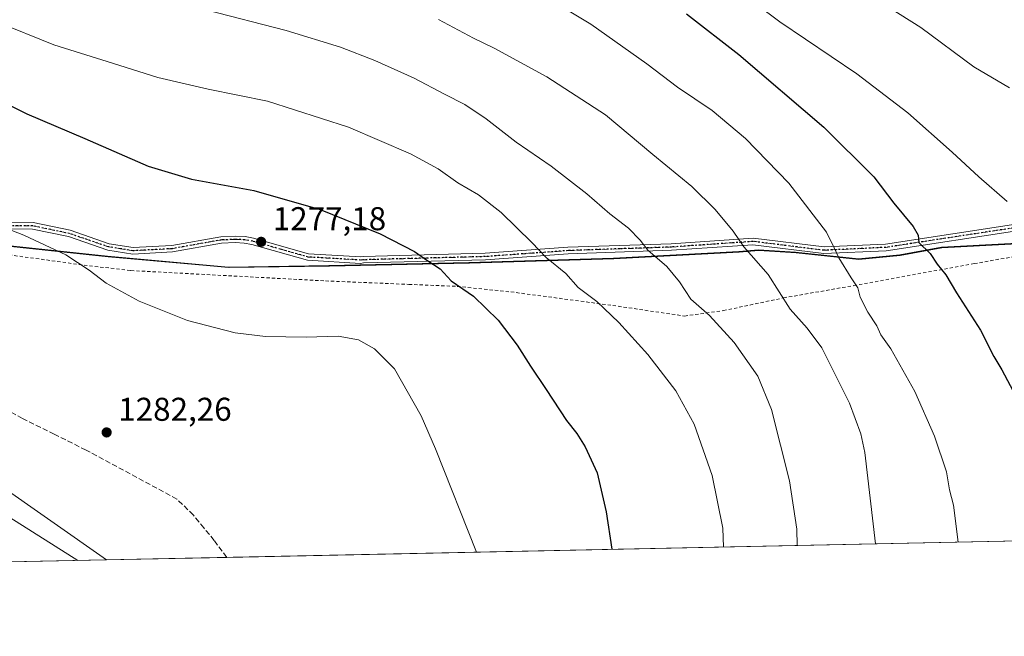
# Model space of a CAD drawing. Units: metres. Extents: x 640810 to 644241, y 4766896 to 4768795.
# Drawn here: x 642339 to 642638, y 4766905 to 4767092 of the extents above; entities that cross this region are included whole.
import ezdxf

# ---------------------------------------------------------------- set-up
doc = ezdxf.new("R2010")
doc.units = ezdxf.units.M
doc.header["$MEASUREMENT"] = 0
for name, pattern in [('DGN Style 2', [1.6480167562047852, 0.988810053722871, -0.6592067024819142]), ('DGN Style 3', [2.307223458686699, 1.648016756204785, -0.6592067024819142]), ('DGN Style 4', [2.6384748266838614, 1.318413404963828, -0.6592067024819142, 0.001648016756204785, -0.6592067024819142]), ('DGN Style 5', [1.1536117293433497, 0.4944050268614355, -0.6592067024819142])]:
    doc.linetypes.add(name, pattern=pattern)
for name, color, linetype, lineweight in [('Alambrada', 7, 'DGN Style 2', 0), ('Camino Cxs', 7, 'Continuous', 0), ('Camino eje', 30, 'DGN Style 4', 13), ('Comarca', 135, 'Continuous', 13), ('Comarca CxS', 21, 'Continuous', 0), ('Comunidad autónoma', 142, 'Continuous', 30), ('Comunidad Autónoma CxS', 142, 'Continuous', 0), ('Curva de nivel maestra', 30, 'Continuous', 30), ('Curva de nivel normal', 30, 'Continuous', 0), ('Espacio natural protegido', 121, 'Continuous', 13), ('Espacio natural protegido CxS', 121, 'Continuous', 0), ('Municipio', 91, 'Continuous', 13), ('Municipio CxS', 4, 'Continuous', 0), ('Pastizal CxS', 92, 'Continuous', 0), ('Provincia', 7, 'Continuous', 0), ('Provincia CxS', 1, 'Continuous', 0), ('Punto de cota en terreno', 7, 'Continuous', 0), ('Ruta', 7, 'DGN Style 5', 30), ('Rótulo de punto de cota en terreno', 7, 'Continuous', 0), ('Senda', 7, 'DGN Style 3', 0)]:
    doc.layers.add(name, color=color, linetype=linetype, lineweight=lineweight)
doc.styles.add('Style-Arial', font='txt')

# ---------------------------------------------------------------- blocks, each defined once
blk = doc.blocks.new('5PATER')
at = {"layer": 'Punto de cota en terreno', "linetype": 'Continuous', "lineweight": 0}
h = blk.add_hatch(color=51, dxfattribs=at)
edge = h.paths.add_edge_path()
edge.add_ellipse((0, 0), major_axis=(-0.1095731443231308, -0.1110710700762829), ratio=0.9994222409660322, start_angle=0, end_angle=360)

msp = doc.modelspace()

# ---------------------------------------------------------------- linework, layer by layer
at = {"layer": 'Alambrada', "color": 7, "linetype": 'DGN Style 2', "lineweight": 0}
msp.add_polyline3d([(642320.7301000003, 4767022.4901, 1282.154699999999), (642358.2301000003, 4767017.3301, 1280.145199999999), (642372.5000999998, 4767015.690099999, 1279.553100000005), (642431.6001000004, 4767012.540100001, 1278.412400000001), (642456.8701, 4767011.4801, 1276.651500000007), (642471.5701000001, 4767010.870100001, 1275.423599999995), (642487.8901000004, 4767009.210100001, 1273.561600000001), (642518.8400999998, 4767005.0801, 1269.696599999996), (642540.6201, 4767001.860099999, 1266.668999999994), (642552.4401000004, 4767003.5101, 1264.342799999999), (642570.7100999998, 4767007.380100001, 1260.2791), (642592.0100999996, 4767011.110099999, 1255.371899999998), (642628.6001000004, 4767017.800100001, 1248.821200000006), (642667.0100999996, 4767024.470100001, 1243.773400000006), (642712.6001000004, 4767032.840100001, 1240.116099999999), (642726.7301000003, 4767035.5101, 1240.237899999993), (642728.0301000001, 4767035.7501, 1240.346099999995)], dxfattribs=at)
at = {"layer": 'Camino Cxs', "color": 7, "linetype": 'Continuous', "lineweight": 0}
for points in [[(642642.8800999997, 4767027.9801, 1245.872799999997), (642601.8400999998, 4767021.7301, 1252.189400000003), (642582.9401000004, 4767020.840100001, 1256.025500000003), (642561.4200999998, 4767023.540100001, 1259.714399999997), (642536.7001, 4767021.840100001, 1264.166200000007), (642505.3400999998, 4767020.7601, 1269.081099999996), (642480.1401000004, 4767018.9301, 1273.230599999995), (642443.1001000004, 4767017.9901, 1277.001099999994), (642442.2001, 4767017.880100001, 1277.099199999997), (642426.1001000004, 4767018.8101, 1277.773499999996), (642409.2500999998, 4767023.610099999, 1277.552299999996), (642406.9200999998, 4767024.040100001, 1277.535000000003), (642404.1700999998, 4767024.170100001, 1277.599400000006), (642400.0401, 4767023.9801, 1277.661900000006), (642385.1201, 4767021.340100001, 1278.3943), (642373.0401, 4767020.690099999, 1279.099300000002), (642365.4301000005, 4767021.9101, 1279.399000000005), (642353.5000999998, 4767025.9901, 1279.494500000001), (642342.6201, 4767028.2401, 1279.892099999998), (642315.3000999996, 4767028.4801, 1282.031600000002)], [(642642.8800999997, 4767027.9801, 1245.872799999997), (642601.8400999998, 4767021.7301, 1252.189400000003), (642582.9401000004, 4767020.840100001, 1256.025500000003), (642561.4200999998, 4767023.540100001, 1259.714399999997), (642536.7001, 4767021.840100001, 1264.166200000007), (642505.3400999998, 4767020.7601, 1269.081099999996), (642480.1401000004, 4767018.9301, 1273.230599999995), (642443.1001000004, 4767017.9901, 1277.001099999994), (642442.2001, 4767017.880100001, 1277.099199999997), (642426.1001000004, 4767018.8101, 1277.773499999996), (642409.2500999998, 4767023.610099999, 1277.552299999996), (642406.9200999998, 4767024.040100001, 1277.535000000003), (642404.1700999998, 4767024.170100001, 1277.599400000006), (642400.0401, 4767023.9801, 1277.661900000006), (642385.1201, 4767021.340100001, 1278.3943), (642373.0401, 4767020.690099999, 1279.099300000002), (642365.4301000005, 4767021.9101, 1279.399000000005), (642353.5000999998, 4767025.9901, 1279.494500000001), (642342.6201, 4767028.2401, 1279.892099999998), (642315.3000999996, 4767028.4801, 1282.031600000002)], [(642315.3701, 4767030.4801, 1281.840100000001), (642342.8300999999, 4767030.2401, 1279.611699999994), (642354.0301000001, 4767027.920100001, 1279.228400000007), (642365.9200999998, 4767023.850099999, 1279.163400000005), (642373.1401000004, 4767022.700099999, 1278.896399999998), (642384.8901000004, 4767023.3301, 1278.149099999995), (642399.8201000001, 4767025.970100001, 1277.396099999998), (642404.1700999998, 4767026.170100001, 1277.307400000005), (642407.1501000002, 4767026.030099999, 1277.251799999998), (642409.7100999998, 4767025.5601, 1277.276800000007), (642426.4401000004, 4767020.790100001, 1277.546900000001), (642442.3201000001, 4767019.870100001, 1276.747099999993), (642443.0401, 4767019.9901, 1276.668999999994), (642480.0500999996, 4767020.9301, 1272.901899999997), (642505.2401000002, 4767022.7601, 1268.703899999993), (642536.6001000004, 4767023.8301, 1263.892900000006), (642561.4801000003, 4767025.550100001, 1259.426600000006), (642583.0100999996, 4767022.850099999, 1255.739100000006), (642601.6401000004, 4767023.7301, 1252.0288), (642642.5701000001, 4767029.960100001, 1245.646800000002)], [(642315.3701, 4767030.4801, 1281.840100000001), (642342.8300999999, 4767030.2401, 1279.611699999994), (642354.0301000001, 4767027.920100001, 1279.228400000007), (642365.9200999998, 4767023.850099999, 1279.163400000005), (642373.1401000004, 4767022.700099999, 1278.896399999998), (642384.8901000004, 4767023.3301, 1278.149099999995), (642399.8201000001, 4767025.970100001, 1277.396099999998), (642404.1700999998, 4767026.170100001, 1277.307400000005), (642407.1501000002, 4767026.030099999, 1277.251799999998), (642409.7100999998, 4767025.5601, 1277.276800000007), (642426.4401000004, 4767020.790100001, 1277.546900000001), (642442.3201000001, 4767019.870100001, 1276.747099999993), (642443.0401, 4767019.9901, 1276.668999999994), (642480.0500999996, 4767020.9301, 1272.901899999997), (642505.2401000002, 4767022.7601, 1268.703899999993), (642536.6001000004, 4767023.8301, 1263.892900000006), (642561.4801000003, 4767025.550100001, 1259.426600000006), (642583.0100999996, 4767022.850099999, 1255.739100000006), (642601.6401000004, 4767023.7301, 1252.0288), (642642.5701000001, 4767029.960100001, 1245.646800000002)]]:
    msp.add_polyline3d(points, dxfattribs=at)
at = {"layer": 'Camino eje', "color": 30, "linetype": 'DGN Style 4', "lineweight": 13}
msp.add_polyline3d([(642315.3350999998, 4767029.4801, 1281.935800000007), (642342.7251000004, 4767029.2401, 1279.751399999994), (642353.7651000004, 4767026.9551, 1279.356700000004), (642365.6750999996, 4767022.880100001, 1279.289099999995), (642369.2851, 4767022.3051, 1279.164499999999), (642373.0900999998, 4767021.6951, 1279.001000000004), (642385.0050999997, 4767022.335100001, 1278.275399999999), (642399.9301000005, 4767024.975099999, 1277.528300000005), (642404.1700999998, 4767025.170100001, 1277.453399999999), (642407.0351, 4767025.0351, 1277.393100000001), (642409.4801000003, 4767024.585100001, 1277.414499999999), (642417.8450999996, 4767022.200099999, 1277.577300000004), (642426.2701000003, 4767019.800100001, 1277.660399999993), (642442.2600999996, 4767018.8751, 1276.923200000005), (642442.8901000004, 4767018.960100001, 1276.855599999995), (642461.5751, 4767019.460100001, 1275.287800000006), (642480.0950999996, 4767019.9301, 1273.066500000001), (642505.2901, 4767021.7601, 1268.888500000001), (642520.9700999996, 4767022.295100001, 1266.418000000005), (642536.6501000002, 4767022.835100001, 1264.014200000005), (642549.0100999996, 4767023.6851, 1261.779599999994), (642561.4501, 4767024.545100001, 1259.570500000002), (642582.9751000004, 4767021.845100001, 1255.873999999996), (642601.7401000002, 4767022.7301, 1252.106299999999), (642642.7251000004, 4767028.970100001, 1245.7595)], dxfattribs=at)
at = {"layer": 'Comarca', "color": 135, "linetype": 'Continuous', "lineweight": 13, "flags": 128}
msp.add_lwpolyline([(642993.2911999995, 4767245.293000001), (642860.983099999, 4767138.829300002), (642767.9711999998, 4767063.587200002), (642741.2252999997, 4767040.2021), (642717.8238000004, 4767034.003200003), (642688.6888999996, 4767028.987900003), (642664.1150999984, 4767024.678099998), (642639.7451999993, 4767023.802100001), (642618.6801, 4767022.721100003), (642606.0158999984, 4767020.369800001), (642593.4607999985, 4767019.163000001), (642574.3828999997, 4767021.162100002), (642563.068999999, 4767021.881900001), (642557.1081000001, 4767021.41), (642519.0401999989, 4767019.310299999), (642475.1198999991, 4767018.0113), (642432.5901999989, 4767017.115100003), (642402.1188999992, 4767016.655), (642365.3700000005, 4767019.913000002), (642331.917099999, 4767023.473699999)], dxfattribs=at)
at = {"layer": 'Comarca CxS', "color": 21, "linetype": 'Continuous', "lineweight": 0, "flags": 128}
for points in [[(642331.9170999997, 4767023.473833334), (642365.3699666677, 4767019.913000001), (642402.1189000001, 4767016.654999999), (642432.5901333323, 4767017.115133334), (642475.1199333335, 4767018.011266669), (642519.040166666, 4767019.310266667), (642557.1081000008, 4767021.410033333), (642563.0689999998, 4767021.881966666), (642574.382933332, 4767021.162133334), (642593.4608666666, 4767019.163000001), (642606.0159333328, 4767020.369899999), (642618.6801000009, 4767022.721133335), (642639.7451666663, 4767023.802066667), (642664.1150666678, 4767024.678133332), (642688.6888833324, 4767028.987966666), (642717.8238333347, 4767034.003166667), (642741.2252166652, 4767040.202066666), (642767.9711500012, 4767063.587166667), (642860.9830999997, 4767138.829233333), (642993.2911666665, 4767245.293033334)], [(644241.1900011044, 4766966.819982309), (641248.1721083589, 4766904.533971008)]]:
    msp.add_lwpolyline(points, dxfattribs=at)
at = {"layer": 'Comunidad autónoma', "color": 142, "linetype": 'Continuous', "lineweight": 30, "flags": 128}
msp.add_lwpolyline([(642993.2911999995, 4767245.293000001), (642860.983099999, 4767138.829300002), (642767.9711999998, 4767063.587200002), (642741.2252999997, 4767040.2021), (642717.8238000004, 4767034.003200003), (642688.6888999996, 4767028.987900003), (642664.1150999984, 4767024.678099998), (642639.7451999993, 4767023.802100001), (642618.6801, 4767022.721100003), (642606.0158999984, 4767020.369800001), (642593.4607999985, 4767019.163000001), (642574.3828999997, 4767021.162100002), (642563.068999999, 4767021.881900001), (642557.1081000001, 4767021.41), (642519.0401999989, 4767019.310299999), (642475.1198999991, 4767018.0113), (642432.5901999989, 4767017.115100003), (642402.1188999992, 4767016.655), (642365.3700000005, 4767019.913000002), (642331.917099999, 4767023.473699999)], dxfattribs=at)
at = {"layer": 'Comunidad Autónoma CxS', "color": 142, "linetype": 'Continuous', "lineweight": 0, "flags": 128}
for points in [[(642331.9170999997, 4767023.473833334), (642365.3699666677, 4767019.913000001), (642402.1189000001, 4767016.654999999), (642432.5901333323, 4767017.115133334), (642475.1199333335, 4767018.011266669), (642519.040166666, 4767019.310266667), (642557.1081000008, 4767021.410033333), (642563.0689999998, 4767021.881966666), (642574.382933332, 4767021.162133334), (642593.4608666666, 4767019.163000001), (642606.0159333328, 4767020.369899999), (642618.6801000009, 4767022.721133335), (642639.7451666663, 4767023.802066667), (642664.1150666678, 4767024.678133332), (642688.6888833324, 4767028.987966666), (642717.8238333347, 4767034.003166667), (642741.2252166652, 4767040.202066666), (642767.9711500012, 4767063.587166667), (642860.9830999997, 4767138.829233333), (642993.2911666665, 4767245.293033334)], [(644241.1900011044, 4766966.819982309), (641248.1721083589, 4766904.533971008)]]:
    msp.add_lwpolyline(points, dxfattribs=at)
at = {"layer": 'Curva de nivel maestra', "color": 30, "linetype": 'Continuous', "lineweight": 30, "flags": 128}
for points, elevation in [([(642541.2199999997, 4767093.6601), (642557.1799999997, 4767081.360099999), (642582.9000000004, 4767059.3101), (642598.1799999997, 4767044.120100001), (642604.2000000002, 4767036.130100001), (642610.0800000001, 4767029.100099999), (642611.6299999999, 4767026.4301), (642611.7800000003, 4767024.2501), (642615.2300000006, 4767020.890100001), (642617.3600000005, 4767017.630100001), (642620.0099999999, 4767014.380100001), (642623.2699999996, 4767008.870100001), (642630.5599999997, 4766997.540100001), (642634.5800000001, 4766989.540100001), (642637.0599999997, 4766985.540100001), (642641.2800000003, 4766977.540100001)], 1250), ([(642322.9500000002, 4767072.220100001), (642340.9000000004, 4767063.280099999), (642358.4500000002, 4767055.770099999), (642377.7300000006, 4767047.4001), (642390.9299999997, 4767043.470100001), (642409.7699999996, 4767040.050100001), (642429.9400000004, 4767034.220100001), (642448.1900000004, 4767026.860099999), (642458.6500000004, 4767021.440099999), (642462.6900000004, 4767018.600099999), (642466.3799999999, 4767016.210100001), (642469.79, 4767012.540100001), (642476.4900000002, 4767007.870100001), (642484.0199999996, 4767000.5801), (642489.79, 4766993.050100001), (642493.7999999998, 4766986.600099999), (642498.5800000001, 4766979.5801), (642504.79, 4766970.0701), (642507.9199999999, 4766966.210100001), (642510.4600000001, 4766962.0801), (642514.0899999999, 4766954.210100001), (642516.8099999997, 4766942.340100001), (642518.5066000001, 4766930.9704)], 1275)]:
    msp.add_lwpolyline(points, dxfattribs=dict(at, elevation=elevation))
at = {"layer": 'Curva de nivel normal', "color": 30, "linetype": 'Continuous', "lineweight": 0, "flags": 128}
for points, elevation in [([(642337.9400000004, 4767207.869999999), (642365.2599999999, 4767192.77), (642378.8600000005, 4767185.76), (642396.1699999999, 4767178.439999999), (642406.7100000001, 4767175.039999999), (642419.9500000002, 4767172.32), (642441.7000000002, 4767168.640000001), (642464.5899999999, 4767163.189999999), (642483.2199999997, 4767156.74), (642494.75, 4767151.689999999), (642534.1399999997, 4767131.41), (642575.1399999997, 4767111.380000001), (642589.2300000006, 4767104.24), (642612.3700000001, 4767089.5), (642628.5499999998, 4767077.57), (642639.3600000005, 4767071.220000001)], 1240), ([(642333.54, 4767192.539999999), (642359.04, 4767178.800000001), (642379.1100000005, 4767169.939999999), (642396.5300000003, 4767163.92), (642418.9600000001, 4767158.51), (642445.1399999997, 4767153.460000001), (642466.7300000006, 4767148.16), (642489.6299999999, 4767139.51), (642513.7400000002, 4767127.600000001), (642540.6200000001, 4767112.220000001), (642555.6600000003, 4767101.83), (642569.5499999998, 4767091.27), (642592.9699999997, 4767075.470000001), (642608.4600000001, 4767063.630000001), (642621.9600000001, 4767051.699999999), (642630.0099999999, 4767044.119999999), (642638.6500000004, 4767036.720000001)], 1245), ([(642496.4699999997, 4767100.09), (642512.1699999999, 4767090.57), (642529.2100000001, 4767078.52), (642538.5, 4767071.460000001), (642549.0300000003, 4767064.32), (642559.1699999999, 4767055.789999999), (642572.2999999998, 4767042.26), (642583.7400000002, 4767027.34), (642586.1299999999, 4767022.560000001), (642587.4900000002, 4767019.52), (642591.2400000002, 4767013.439999999), (642593.2599999999, 4767010.439999999), (642593.9400000004, 4767007.609999999), (642596.3600000005, 4767003.02), (642599.0899999999, 4766998.930000001), (642600.2999999998, 4766996.130000001), (642603.2599999999, 4766991.890000001), (642610.5599999997, 4766978.949999999), (642616.5599999997, 4766965.380000001), (642620.2400000002, 4766954.5), (642621.0899999999, 4766949.029999999), (642622.3300000001, 4766944.369999999), (642623.7236000003, 4766933.159800001)], 1255), ([(642395.2599999999, 4767094.91), (642419.5999999996, 4767088.67), (642436.1799999997, 4767083.59), (642446.5199999996, 4767079.560000001), (642458.54, 4767074.15), (642467.7000000002, 4767069.32), (642473.8799999999, 4767066.16), (642480.3799999999, 4767061.779999999), (642489.4500000002, 4767054.75), (642500.1399999997, 4767047.42), (642510.9299999997, 4767039.01), (642517.9600000001, 4767032.890000001), (642523.5800000001, 4767028.59), (642527.1200000001, 4767024.880000001), (642529.5099999999, 4767021.9), (642535.2800000003, 4767016.960000001), (642539.0899999999, 4767012.25), (642542.54, 4767007.01), (642548.2400000002, 4767002.039999999), (642555.7599999999, 4766993.779999999), (642562.8899999997, 4766983.57), (642567.0599999997, 4766973.480000001), (642572.5700000003, 4766951.76), (642574.79, 4766937.050000001), (642574.8546000002, 4766932.142700001)], 1265), ([(642331.4699999997, 4767091.369999999), (642349.1100000005, 4767084.33), (642366.8700000001, 4767078.76), (642380.6299999999, 4767074.34), (642395.9800000006, 4767070.82), (642413.9400000004, 4767067.15), (642438.5499999998, 4767059.310000001), (642457.4100000003, 4767051.180000001), (642465.8300000001, 4767046.550000001), (642471.75, 4767042.390000001), (642478.0199999996, 4767038.65), (642484.9800000006, 4767033.300000001), (642494.2599999999, 4767024.220000001), (642498.5999999996, 4767019.609999999), (642504.5499999998, 4767014.800000001), (642508.2999999998, 4767010.560000001), (642513.9600000001, 4767006.279999999), (642520.6699999999, 4766999.890000001), (642529.5199999996, 4766990.210000001), (642537.9800000006, 4766979.119999999), (642543.5199999996, 4766969), (642548.9900000002, 4766953.439999999), (642552.2699999996, 4766937.41), (642552.4636000004, 4766931.676700001)], 1270), ([(642465.8700000001, 4767091.970000001), (642476.5499999998, 4767086.350000001), (642482.8099999997, 4767083.300000001), (642498.8499999996, 4767074.58), (642516.5899999999, 4767063.029999999), (642531.0099999999, 4767050.930000001), (642542.8200000003, 4767041.25), (642549.9900000002, 4767034.230000001), (642555.3899999997, 4767027.66), (642558.6500000004, 4767022.939999999), (642566.0099999999, 4767014.449999999), (642572.7100000001, 4767003.960000001), (642577.8700000001, 4766998.210000001), (642582.3300000001, 4766992.210000001), (642590.7300000006, 4766975.350000001), (642594.1399999997, 4766966.09), (642595.4400000004, 4766960.390000001), (642598.6787, 4766932.638499999)], 1260), ([(642334.4900000002, 4767028.560000001), (642339.9800000006, 4767026.42), (642352.6600000003, 4767020.42), (642359.8200000003, 4767015.77), (642364.9600000001, 4767011.850000001), (642375.0099999999, 4767006.430000001), (642389.6799999997, 4767000.529999999), (642404.1900000004, 4766996.779999999), (642413.3899999997, 4766995.630000001), (642425.7599999999, 4766995.460000001), (642435.3899999997, 4766995.74), (642441.5999999996, 4766994.640000001), (642446.4800000006, 4766991.880000001), (642452.5300000003, 4766985.83), (642460.6799999997, 4766971.58), (642464.9800000006, 4766961.5), (642477.4221999999, 4766930.1151)], 1280), ([(642356.3997999999, 4766927.5966), (642335.6500000004, 4766940.600000001)], 1280)]:
    msp.add_lwpolyline(points, dxfattribs=dict(at, elevation=elevation))
at = {"layer": 'Espacio natural protegido', "color": 121, "linetype": 'Continuous', "lineweight": 13, "flags": 128}
msp.add_lwpolyline([(642993.2911999995, 4767245.293000001), (642860.983099999, 4767138.829300002), (642767.9711999998, 4767063.587200002), (642741.2252999997, 4767040.2021), (642717.8238000004, 4767034.003200003), (642688.6888999996, 4767028.987900003), (642664.1150999984, 4767024.678099998), (642639.7451999993, 4767023.802100001), (642618.6801, 4767022.721100003), (642606.0158999984, 4767020.369800001), (642593.4607999985, 4767019.163000001), (642574.3828999997, 4767021.162100002), (642563.068999999, 4767021.881900001), (642557.1081000001, 4767021.41), (642519.0401999989, 4767019.310299999), (642475.1198999991, 4767018.0113), (642432.5901999989, 4767017.115100003), (642402.1188999992, 4767016.655), (642365.3700000005, 4767019.913000002), (642331.917099999, 4767023.473699999)], dxfattribs=at)
msp.add_lwpolyline([(642993.2911999995, 4767245.293000001), (642860.983099999, 4767138.829300002), (642767.9711999998, 4767063.587200002), (642741.2252999997, 4767040.2021), (642717.8238000004, 4767034.003200003), (642688.6888999996, 4767028.987900003), (642664.1150999984, 4767024.678099998), (642639.7451999993, 4767023.802100001), (642618.6801, 4767022.721100003), (642606.0158999984, 4767020.369800001), (642593.4607999985, 4767019.163000001), (642574.3828999997, 4767021.162100002), (642563.068999999, 4767021.881900001), (642557.1081000001, 4767021.41), (642519.0401999989, 4767019.310299999), (642475.1198999991, 4767018.0113), (642432.5901999989, 4767017.115100003), (642402.1188999992, 4767016.655), (642365.3700000005, 4767019.913000002), (642331.917099999, 4767023.473699999)], dxfattribs=at)
at = {"layer": 'Espacio natural protegido CxS', "color": 121, "linetype": 'Continuous', "lineweight": 0, "flags": 128}
for points in [[(642331.9170999997, 4767023.473833334), (642365.3699666677, 4767019.913000001), (642402.1189000001, 4767016.654999999), (642432.5901333323, 4767017.115133334), (642475.1199333335, 4767018.011266669), (642519.040166666, 4767019.310266667), (642557.1081000008, 4767021.410033333), (642563.0689999998, 4767021.881966666), (642574.382933332, 4767021.162133334), (642593.4608666666, 4767019.163000001), (642606.0159333328, 4767020.369899999), (642618.6801000009, 4767022.721133335), (642639.7451666663, 4767023.802066667), (642664.1150666678, 4767024.678133332), (642688.6888833324, 4767028.987966666), (642717.8238333347, 4767034.003166667), (642741.2252166652, 4767040.202066666), (642767.9711500012, 4767063.587166667), (642860.9830999997, 4767138.829233333), (642993.2911666665, 4767245.293033334)], [(642331.9170999997, 4767023.473833334), (642365.3699666677, 4767019.913000001), (642402.1189000001, 4767016.654999999), (642432.5901333323, 4767017.115133334), (642475.1199333335, 4767018.011266669), (642519.040166666, 4767019.310266667), (642557.1081000008, 4767021.410033333), (642563.0689999998, 4767021.881966666), (642574.382933332, 4767021.162133334), (642593.4608666666, 4767019.163000001), (642606.0159333328, 4767020.369899999), (642618.6801000009, 4767022.721133335), (642639.7451666663, 4767023.802066667), (642664.1150666678, 4767024.678133332), (642688.6888833324, 4767028.987966666), (642717.8238333347, 4767034.003166667), (642741.2252166652, 4767040.202066666), (642767.9711500012, 4767063.587166667), (642860.9830999997, 4767138.829233333), (642993.2911666665, 4767245.293033334)], [(644241.1900011044, 4766966.819982309), (641248.1721083589, 4766904.533971008)], [(644241.1900011044, 4766966.819982309), (641248.1721083589, 4766904.533971008)]]:
    msp.add_lwpolyline(points, dxfattribs=at)
at = {"layer": 'Municipio', "color": 91, "linetype": 'Continuous', "lineweight": 13, "flags": 128}
msp.add_lwpolyline([(642993.2911999995, 4767245.293000001), (642860.983099999, 4767138.829300002), (642767.9711999998, 4767063.587200002), (642741.2252999997, 4767040.2021), (642717.8238000004, 4767034.003200003), (642688.6888999996, 4767028.987900003), (642664.1150999984, 4767024.678099998), (642639.7451999993, 4767023.802100001), (642618.6801, 4767022.721100003), (642606.0158999984, 4767020.369800001), (642593.4607999985, 4767019.163000001), (642574.3828999997, 4767021.162100002), (642563.068999999, 4767021.881900001), (642557.1081000001, 4767021.41), (642519.0401999989, 4767019.310299999), (642475.1198999991, 4767018.0113), (642432.5901999989, 4767017.115100003), (642402.1188999992, 4767016.655), (642365.3700000005, 4767019.913000002), (642331.917099999, 4767023.473699999)], dxfattribs=at)
at = {"layer": 'Municipio CxS', "color": 4, "linetype": 'Continuous', "lineweight": 0, "flags": 128}
for points in [[(642331.9170999997, 4767023.473833334), (642365.3699666677, 4767019.913000001), (642402.1189000001, 4767016.654999999), (642432.5901333323, 4767017.115133334), (642475.1199333335, 4767018.011266669), (642519.040166666, 4767019.310266667), (642557.1081000008, 4767021.410033333), (642563.0689999998, 4767021.881966666), (642574.382933332, 4767021.162133334), (642593.4608666666, 4767019.163000001), (642606.0159333328, 4767020.369899999), (642618.6801000009, 4767022.721133335), (642639.7451666663, 4767023.802066667), (642664.1150666678, 4767024.678133332), (642688.6888833324, 4767028.987966666), (642717.8238333347, 4767034.003166667), (642741.2252166652, 4767040.202066666), (642767.9711500012, 4767063.587166667), (642860.9830999997, 4767138.829233333), (642993.2911666665, 4767245.293033334)], [(644241.1900011044, 4766966.819982309), (641248.1721083589, 4766904.533971008)]]:
    msp.add_lwpolyline(points, dxfattribs=at)
at = {"layer": 'Pastizal CxS', "color": 92, "linetype": 'Continuous', "lineweight": 0, "extrusion": (0.03234808295778398, -0.02266018221037999, 0.9992197544440105), "elevation": -85959.97950843148, "flags": 128}
msp.add_lwpolyline([(4272834.699051495, 2207304.024265481), (4272834.699051495, 2207199.444854137)], dxfattribs=at)
at = {"layer": 'Pastizal CxS', "color": 92, "linetype": 'Continuous', "lineweight": 0, "extrusion": (0.1471869307405195, 0.003063099657400418, 0.9891039504721809), "elevation": 110428.3466859238, "flags": 128}
msp.add_lwpolyline([(4752530.511863826, -733497.479497937), (4752530.511863826, -733415.7874859392)], dxfattribs=at)
at = {"layer": 'Pastizal CxS', "color": 92, "linetype": 'Continuous', "lineweight": 0, "extrusion": (0.1245499500295032, 0.002591953081617, 0.9922099534508163), "elevation": 93638.93392894331, "flags": 128}
msp.add_lwpolyline([(4752530.806697343, -735745.9376220749), (4752530.806697343, -735507.8293056106)], dxfattribs=at)
at = {"layer": 'Pastizal CxS', "color": 92, "linetype": 'Continuous', "lineweight": 0, "extrusion": (-0.09715589712054389, -0.002021848562847067, 0.9952671218236295), "elevation": -70772.42353151238, "flags": 128}
msp.add_lwpolyline([(-4752530.953081738, 738021.4604620538), (-4752530.953081739, 737713.6909202519)], dxfattribs=at)
at = {"layer": 'Pastizal CxS', "color": 92, "linetype": 'Continuous', "lineweight": 0, "extrusion": (-0.02703648029105839, -0.0005626096924331651, 0.9996342892297189), "elevation": -18768.48193044681, "flags": 128}
msp.add_lwpolyline([(-4752531.74852204, 741200.9234347933), (-4752531.748522039, 741164.351147001)], dxfattribs=at)
at = {"layer": 'Pastizal CxS', "color": 92, "linetype": 'Continuous', "lineweight": 0}
for points in [[(642332.0721000005, 4767023.388499999, 1281.016300000003), (642365.5314999997, 4767019.827500001, 1279.415399999998), (642402.2808999997, 4767016.566299999, 1278.250400000004), (642432.7505000001, 4767017.0253, 1277.544299999994), (642475.2799000005, 4767017.923900001, 1273.687999999995), (642519.1993000006, 4767019.2225, 1267.072700000004), (642557.2688999996, 4767021.3215, 1260.690400000007), (642563.2287, 4767021.791300001, 1259.5334), (642574.5384999998, 4767021.070900001, 1257.640299999999), (642593.6183000002, 4767019.0803, 1254.092499999999), (642606.1681000004, 4767020.279899999, 1251.536500000002), (642618.8378999997, 4767022.6295, 1249.405700000003), (642639.8976999996, 4767023.718900001, 1246.618400000007), (642664.2673000004, 4767024.588099999, 1243.859700000001), (642688.8469000002, 4767028.897299999, 1241.751000000004), (642717.9767000005, 4767033.9165, 1239.765799999994), (642741.3863000004, 4767040.115700001, 1240.072199999995), (642768.1262999997, 4767063.495100001, 1241.328399999999), (642861.1359000001, 4767138.742699999, 1252.243600000002), (642993.4452999998, 4767245.199300001, 1277.662700000001)], [(642993.4452999998, 4767245.199300001, 1277.662700000001), (642861.1359000001, 4767138.742699999, 1252.243600000002), (642768.1262999997, 4767063.495100001, 1241.328399999999), (642741.3863000004, 4767040.115700001, 1240.072199999995), (642717.9767000005, 4767033.9165, 1239.765799999994), (642688.8469000002, 4767028.897299999, 1241.751000000004), (642664.2673000004, 4767024.588099999, 1243.859700000001), (642639.8976999996, 4767023.718900001, 1246.618400000007), (642618.8378999997, 4767022.6295, 1249.405700000003), (642606.1681000004, 4767020.279899999, 1251.536500000002), (642593.6183000002, 4767019.0803, 1254.092499999999), (642574.5384999998, 4767021.070900001, 1257.640299999999), (642563.2287, 4767021.791300001, 1259.5334), (642557.2688999996, 4767021.3215, 1260.690400000007), (642519.1993000006, 4767019.2225, 1267.072700000004), (642475.2799000005, 4767017.923900001, 1273.687999999995), (642432.7505000001, 4767017.0253, 1277.544299999994), (642402.2808999997, 4767016.566299999, 1278.250400000004), (642365.5314999997, 4767019.827500001, 1279.415399999998), (642332.0721000005, 4767023.388499999, 1281.016300000003)], [(642332.0721000005, 4767023.388499999, 1281.016300000003), (642365.5314999997, 4767019.827500001, 1279.415399999998), (642402.2808999997, 4767016.566299999, 1278.250400000004), (642432.7505000001, 4767017.0253, 1277.544299999994), (642475.2799000005, 4767017.923900001, 1273.687999999995), (642519.1993000006, 4767019.2225, 1267.072700000004), (642557.2688999996, 4767021.3215, 1260.690400000007), (642563.2287, 4767021.791300001, 1259.5334), (642574.5384999998, 4767021.070900001, 1257.640299999999), (642593.6183000002, 4767019.0803, 1254.092499999999), (642606.1681000004, 4767020.279899999, 1251.536500000002), (642618.8378999997, 4767022.6295, 1249.405700000003), (642639.8976999996, 4767023.718900001, 1246.618400000007), (642664.2673000004, 4767024.588099999, 1243.859700000001), (642688.8469000002, 4767028.897299999, 1241.751000000004), (642717.9767000005, 4767033.9165, 1239.765799999994), (642741.3863000004, 4767040.115700001, 1240.072199999995), (642768.1262999997, 4767063.495100001, 1241.328399999999), (642861.1359000001, 4767138.742699999, 1252.243600000002), (642993.4452999998, 4767245.199300001, 1277.662700000001)], [(644241.1900000004, 4766966.82, 1161.255000000005), (642365.0130000003, 4766927.775900001, 1281.195399999997), (642279.4254999999, 4766987.730900001, 1285.325800000006)]]:
    msp.add_polyline3d(points, dxfattribs=at)
msp.add_polyline3d([(642279.4254999999, 4766987.730900001, 1285.325800000006), (642365.0130000003, 4766927.775900001, 1281.195399999997), (641849.4713000003, 4766917.047300001, 1248.492299999998), (641869.2335000001, 4766924.0251, 1257.766600000003), (641894.9562999997, 4766927.5275, 1261.923500000004), (641935.0915000001, 4766920.0941, 1266.009399999995), (641969.2801000001, 4766927.5251, 1271.732900000003), (642010.9018999999, 4766946.847899999, 1273.858600000007), (642048.0635000002, 4766964.684900001, 1273.697899999999), (642074.8202999998, 4766984.009299999, 1277.065300000002), (642110.4949000003, 4766991.440099999, 1276.656900000002), (642134.7629000006, 4766988.5275, 1273.860499999995), (642147.6562999999, 4766986.9801, 1273.189700000003), (642177.3859000001, 4766984.005899999, 1272.747900000002), (642229.4118999997, 4766972.112299999, 1274.952900000004), (642262.1146999998, 4766978.057499999, 1284.191800000001)], close=True, dxfattribs=at)
at = {"layer": 'Provincia', "color": 7, "linetype": 'Continuous', "lineweight": 0, "flags": 128}
msp.add_lwpolyline([(642993.2911999995, 4767245.293000001), (642860.983099999, 4767138.829300002), (642767.9711999998, 4767063.587200002), (642741.2252999997, 4767040.2021), (642717.8238000004, 4767034.003200003), (642688.6888999996, 4767028.987900003), (642664.1150999984, 4767024.678099998), (642639.7451999993, 4767023.802100001), (642618.6801, 4767022.721100003), (642606.0158999984, 4767020.369800001), (642593.4607999985, 4767019.163000001), (642574.3828999997, 4767021.162100002), (642563.068999999, 4767021.881900001), (642557.1081000001, 4767021.41), (642519.0401999989, 4767019.310299999), (642475.1198999991, 4767018.0113), (642432.5901999989, 4767017.115100003), (642402.1188999992, 4767016.655), (642365.3700000005, 4767019.913000002), (642331.917099999, 4767023.473699999)], dxfattribs=at)
at = {"layer": 'Provincia CxS', "color": 1, "linetype": 'Continuous', "lineweight": 0, "flags": 128}
for points in [[(642331.9170999997, 4767023.473833334), (642365.3699666677, 4767019.913000001), (642402.1189000001, 4767016.654999999), (642432.5901333323, 4767017.115133334), (642475.1199333335, 4767018.011266669), (642519.040166666, 4767019.310266667), (642557.1081000008, 4767021.410033333), (642563.0689999998, 4767021.881966666), (642574.382933332, 4767021.162133334), (642593.4608666666, 4767019.163000001), (642606.0159333328, 4767020.369899999), (642618.6801000009, 4767022.721133335), (642639.7451666663, 4767023.802066667), (642664.1150666678, 4767024.678133332), (642688.6888833324, 4767028.987966666), (642717.8238333347, 4767034.003166667), (642741.2252166652, 4767040.202066666), (642767.9711500012, 4767063.587166667), (642860.9830999997, 4767138.829233333), (642993.2911666665, 4767245.293033334)], [(644241.1900011044, 4766966.819982309), (641248.1721083589, 4766904.533971008)]]:
    msp.add_lwpolyline(points, dxfattribs=at)
at = {"layer": 'Ruta', "color": 7, "linetype": 'DGN Style 5', "lineweight": 30}
msp.add_polyline3d([(642642.7251000004, 4767028.970100001, 1245.7595), (642601.7401000002, 4767022.7301, 1252.106299999999), (642582.9751000004, 4767021.845100001, 1255.873999999996), (642561.4501, 4767024.545100001, 1259.570500000002), (642549.0100999996, 4767023.6851, 1261.779599999994), (642536.6501000002, 4767022.835100001, 1264.014200000005), (642520.9700999996, 4767022.295100001, 1266.418000000005), (642505.2901, 4767021.7601, 1268.888500000001), (642480.0950999996, 4767019.9301, 1273.066500000001), (642461.5751, 4767019.460100001, 1275.287800000006), (642442.8901000004, 4767018.960100001, 1276.855599999995), (642442.2600999996, 4767018.8751, 1276.923200000005), (642426.2701000003, 4767019.800100001, 1277.660399999993), (642417.8450999996, 4767022.200099999, 1277.577300000004), (642409.4801000003, 4767024.585100001, 1277.414499999999), (642407.0351, 4767025.0351, 1277.393100000001), (642404.1700999998, 4767025.170100001, 1277.453399999999), (642399.9301000005, 4767024.975099999, 1277.528300000005), (642385.0050999997, 4767022.335100001, 1278.275399999999), (642373.0900999998, 4767021.6951, 1279.001000000004), (642369.2851, 4767022.3051, 1279.164499999999), (642365.6750999996, 4767022.880100001, 1279.289099999995), (642353.7651000004, 4767026.9551, 1279.356700000004), (642342.7251000004, 4767029.2401, 1279.751399999994), (642315.3350999998, 4767029.4801, 1281.935800000007)], dxfattribs=at)
at = {"layer": 'Senda', "color": 7, "linetype": 'DGN Style 3', "lineweight": 0}
msp.add_polyline3d([(642401.5640000004, 4766928.536599999, 1282.167600000001), (642397.7901, 4766933.655099999, 1282.315900000002), (642394.6501000002, 4766937.485099999, 1282.399799999999), (642391.4550999999, 4766941.3751, 1282.472099999999), (642386.4751000004, 4766946.2401, 1282.519400000005), (642358.8701, 4766961.1251, 1282.411800000002), (642349.2150999998, 4766965.940099999, 1282.551699999996), (642339.5551000005, 4766970.7501, 1282.789499999999), (642298.6250999998, 4766993.1601, 1284.765499999994)], dxfattribs=at)

# ---------------------------------------------------------------- block references
at = {"layer": 'Punto de cota en terreno', "color": 7, "linetype": 'Continuous', "lineweight": 0, "xscale": 10, "yscale": 10, "zscale": 10}
for p in [(642412.0300000003, 4767024.42, 1277.179999999993), (642365.0999999996, 4766966.5, 1282.259999999995)]:
    msp.add_blockref('5PATER', p, dxfattribs=at)

# ---------------------------------------------------------------- texts
at = {"layer": 'Rótulo de punto de cota en terreno', "color": 7, "linetype": 'Continuous', "lineweight": 0, "style": 'Style-Arial'}
for s, p in [('1277,18', (642415.5577999996, 4767027.947799999)), ('1282,26', (642368.6277999999, 4766970.027799999))]:
    msp.add_text(s, height=7.000000000000002, dxfattribs=at).set_placement(p)

doc.saveas('drawing.dxf')
